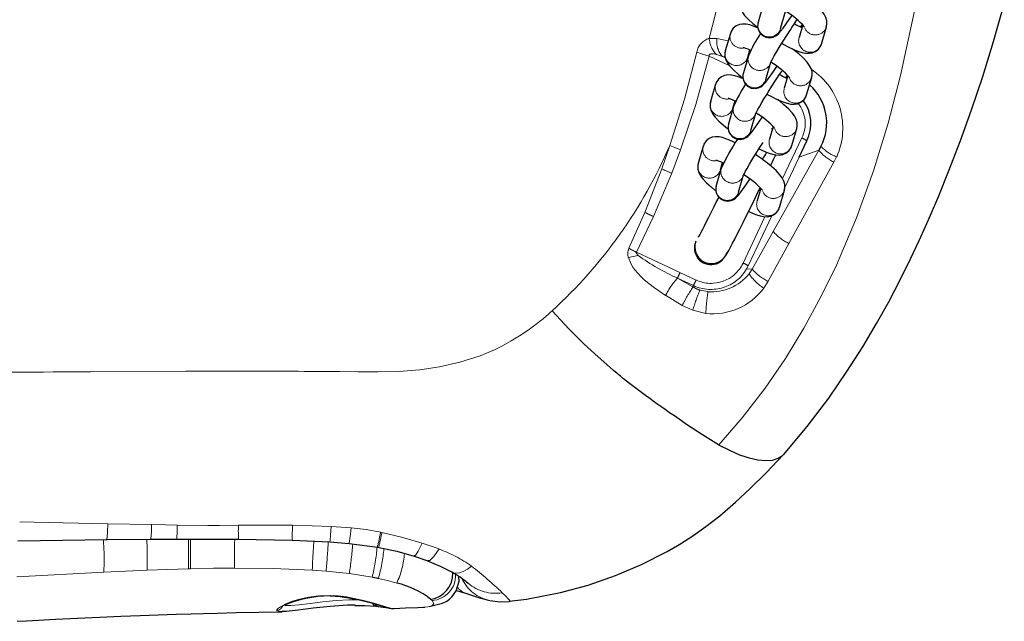
# Model space of a CAD drawing. Units: millimetres. Extents: x -5563 to 6786, y -6178 to 7052.
# Drawn here: x -1130 to -894, y -418 to -274 of the extents above; entities that cross this region are included whole.
import ezdxf

# ---------------------------------------------------------------- set-up
doc = ezdxf.new("R2010")
doc.units = ezdxf.units.MM
doc.header["$LTSCALE"] = 120
doc.linetypes.add('PHANTOM', pattern=[12.7, 6.35, -1.27, 1.27, -1.27, 1.27, -1.27])
doc.layers.add('ES_Equipment', color=7, linetype='Continuous')

msp = doc.modelspace()

# ---------------------------------------------------------------- linework, layer by layer
at = {"layer": 'ES_Equipment', "color": 7, "linetype": 'Continuous', "lineweight": 25}
for p, q in [((-951.91, -270.59), (-953.11, -274.73)), ((-947.75, -276.29), (-946.54, -272.15)), ((-942.44, -275.37), (-943.33, -278.4)), ((-937.96, -279.97), (-936.75, -275.83)), ((-959.78, -277.44), (-960.99, -281.58)), ((-955.45, -282.77), (-956.66, -286.91)), ((-955.62, -283.14), (-955.11, -281.39)), ((-955.21, -282.12), (-955.3, -282.03)), ((-951.29, -288.47), (-950.09, -284.33)), ((-945.99, -287.55), (-946.87, -290.58)), ((-963.33, -289.62), (-964.53, -293.76)), ((-941.51, -292.14), (-940.3, -288)), ((-959.17, -295.32), (-958.66, -293.57)), ((-958.75, -294.3), (-958.85, -294.21)), ((-959, -294.95), (-960.21, -299.09)), ((-954.84, -300.65), (-953.64, -296.51)), ((-949.54, -299.73), (-950.42, -302.76)), ((-949.76, -300.35), (-949.91, -300.29)), ((-949.85, -300.48), (-949.69, -300.25)), ((-945.06, -304.32), (-943.85, -300.18)), ((-943.3, -307.07), (-941.46, -303.15)), ((-966.28, -304.42), (-967.49, -308.56)), ((-938.09, -304.49), (-938.6, -305.43)), ((-962.13, -310.12), (-961.62, -308.37)), ((-961.96, -309.75), (-963.16, -313.89)), ((-961.71, -309.1), (-961.8, -309.01)), ((-957.8, -315.45), (-956.59, -311.31)), ((-952.49, -314.53), (-953.38, -317.56)), ((-953.17, -315.5), (-952.64, -314.39)), ((-948.01, -319.13), (-946.81, -314.99)), ((-1130.42, -398.99), (-1109.03, -398.69)), ((-1109.16, -398.69), (-1098.61, -398.61)), ((-1098.61, -398.61), (-1092.3, -398.58)), ((-1092.43, -398.58), (-1077.57, -398.61)), ((-1077.64, -398.6), (-1064.66, -398.83)), ((-1064.72, -398.82), (-1055.65, -399.26)), ((-1055.68, -399.26), (-1051.09, -399.64)), ((-1051.09, -399.64), (-1044.3, -400.52)), ((-1044.31, -400.52), (-1044.3, -400.52)), ((-1044.3, -400.52), (-1043.99, -400.58)), ((-1035.52, -402.66), (-1032.26, -403.78)), ((-1044.69, -414.65), (-1044.13, -414.7)), ((-1041.47, -415.12), (-1040.82, -415.21))]:
    msp.add_line(p, q, dxfattribs=at)
at = {"layer": 'ES_Equipment', "color": 8, "linetype": 'PHANTOM', "lineweight": 18}
for p, q in [((-937.08, -276.54), (-936.76, -275.84)), ((-964.85, -278.61), (-962.98, -278.63)), ((-962.98, -278.63), (-960.3, -279.22)), ((-960.04, -285.08), (-964.84, -282.85)), ((-963.13, -282.47), (-961.68, -282.92)), ((-961.05, -283.02), (-961.68, -282.92)), ((-960.99, -283.24), (-961.68, -282.92)), ((-955.95, -283.86), (-955.62, -283.14)), ((-940.63, -288.72), (-940.31, -288.02)), ((-959.5, -296.04), (-959.17, -295.32)), ((-944.18, -300.9), (-943.85, -300.2)), ((-947.25, -312.22), (-942.69, -302.47)), ((-976.18, -309.91), (-974.24, -304.27)), ((-973.81, -310.92), (-971.7, -305.29)), ((-938.6, -305.43), (-949.49, -324.91)), ((-938.6, -305.43), (-943.3, -307.07)), ((-943.3, -307.07), (-946.71, -314.35)), ((-934.96, -308.27), (-945.76, -327.73)), ((-934.96, -308.27), (-934.32, -307.01)), ((-980.22, -320.32), (-976.18, -309.91)), ((-978.17, -321.31), (-973.81, -310.92)), ((-962.46, -310.84), (-962.13, -310.12)), ((-947.14, -315.71), (-946.81, -315)), ((-984.05, -328.91), (-980.22, -320.32)), ((-982.27, -329.87), (-978.17, -321.31)), ((-956.72, -332.45), (-951.52, -321.34)), ((-949.87, -321.11), (-955.5, -333.13)), ((-949.49, -324.91), (-954.52, -333.91)), ((-945.76, -327.73), (-950.74, -336.81)), ((-982.27, -329.87), (-971.84, -334.72)), ((-971.84, -334.72), (-967.99, -336.51)), ((-955.5, -333.13), (-955.87, -333.85)), ((-955.87, -333.85), (-954.52, -333.91)), ((-955.3, -335.05), (-954.52, -333.91)), ((-968.74, -338.18), (-972.45, -336.07)), ((-972.45, -336.07), (-968.6, -337.85)), ((-950.74, -336.81), (-951.78, -338.45)), ((-968.6, -337.85), (-968.74, -338.18)), ((-967.08, -338.92), (-965.14, -339.3)), ((-971.3, -342.58), (-975.3, -340.17)), ((-968.76, -343.74), (-971.3, -342.58)), ((-965.67, -344.52), (-968.76, -343.74)), ((-1108.88, -394.93), (-1098.43, -395.12)), ((-1055.34, -395.56), (-1050.58, -395.91)), ((-1043.23, -397), (-1043.54, -396.93)), ((-1033.59, -399.53), (-1029.54, -400.95)), ((-1109.82, -406.51), (-1130.66, -407.64)), ((-1099.45, -406.05), (-1109.82, -406.51)), ((-1089.54, -405.71), (-1089.06, -405.7)), ((-1056.58, -406.24), (-1059.91, -405.99)), ((-1051.01, -406.82), (-1056.58, -406.24)), ((-1045.56, -407.7), (-1051.01, -406.82)), ((-1033.24, -414.88), (-1032.96, -414.88))]:
    msp.add_line(p, q, dxfattribs=at)
at = {"layer": 'ES_Equipment', "color": 8, "linetype": 'PHANTOM', "lineweight": 18, "flags": 128}
for points in [[(-961.54, -65.09), (-960.21, -72.43), (-957.45, -90.78), (-955.1, -109.32), (-953.13, -128.05), (-951.71, -146.91), (-951.16, -165.84), (-951.21, -184.81), (-952.08, -203.72), (-953.8, -222.6), (-956.45, -241.4), (-960.08, -260.1), (-964.85, -278.61)], [(-909.12, -180.95), (-909.04, -182.26), (-908.7, -195.97), (-908.94, -214.56), (-910.05, -232.98), (-912.15, -251.28), (-915.14, -269.44), (-919.01, -287.55), (-922.01, -298.97), (-925.51, -310.38), (-929.55, -321.62), (-934.36, -332.94), (-938.07, -340.54), (-942.19, -348.08), (-946.61, -355.31), (-951.46, -362.39), (-956.94, -369.52), (-962.57, -376.02)], [(-943.02, -275.84), (-942.77, -275.56), (-942.56, -275.26)], [(-974.24, -304.27), (-970.77, -293.19), (-967.83, -281.94)], [(-971.7, -305.29), (-968.08, -294.42), (-964.84, -282.85)], [(-967.83, -281.94), (-966.44, -282.4), (-964.84, -282.85)], [(-964.84, -282.85), (-964.85, -282.75), (-964.84, -282.67), (-964.82, -282.59), (-964.77, -282.52), (-964.71, -282.46), (-964.63, -282.42), (-964.42, -282.35), (-963.84, -282.35), (-963.13, -282.47)], [(-946.57, -288.02), (-946.31, -287.74), (-946.1, -287.43)], [(-971.7, -305.29), (-973.04, -304.78), (-974.24, -304.27)], [(-982.27, -329.87), (-982.29, -329.9), (-982.3, -329.93), (-982.29, -330), (-982.22, -330.18), (-981.85, -330.62)], [(-984.19, -331.15), (-983.04, -330.86), (-981.85, -330.62)], [(-975.32, -340.18), (-976.7, -339.28), (-977.94, -338.4), (-979.28, -337.38), (-980.39, -336.44), (-981.23, -335.65), (-981.97, -334.87), (-982.62, -334.11), (-983.14, -333.4), (-983.56, -332.72), (-984.19, -331.15)], [(-1002.44, -343.89), (-1002.83, -344.24), (-1003.33, -344.68), (-1003.92, -345.19), (-1004.63, -345.79), (-1005.45, -346.45), (-1006.24, -347.07), (-1008.21, -348.52), (-1010.24, -349.88), (-1012.23, -351.09), (-1014.34, -352.26), (-1016.27, -353.21), (-1018.17, -354.05), (-1019.7, -354.66), (-1024.52, -356.22), (-1029.44, -357.33), (-1034.15, -358.02), (-1039.14, -358.41), (-1044.14, -358.53), (-1048.99, -358.5), (-1053.29, -358.45), (-1058.94, -358.4), (-1060.89, -358.39), (-1061.83, -358.39), (-1063.2, -358.38), (-1065.24, -358.37), (-1067.96, -358.36), (-1069.92, -358.36), (-1070.34, -358.36), (-1070.88, -358.36), (-1071.54, -358.35), (-1072.31, -358.35), (-1073.21, -358.35), (-1074.59, -358.35), (-1076.18, -358.35), (-1077.99, -358.35), (-1080.01, -358.35), (-1082.24, -358.35), (-1084.69, -358.35), (-1087.35, -358.36), (-1090.22, -358.37), (-1113.02, -358.48), (-1115.26, -358.49), (-1117.5, -358.51), (-1119.74, -358.53), (-1121.98, -358.54), (-1124.22, -358.56), (-1126.47, -358.57), (-1128.71, -358.59), (-1130.95, -358.61), (-1132.67, -358.62), (-1134.95, -358.64), (-1137.79, -358.66), (-1141.19, -358.68), (-1144.78, -358.71), (-1145.17, -358.71)], [(-1129.96, -394.44), (-1119.58, -394.7), (-1108.88, -394.93)], [(-1108.88, -394.93), (-1108.93, -396.85), (-1109.03, -398.18), (-1109.15, -398.69), (-1109.16, -398.67)], [(-1098.43, -395.12), (-1095.07, -395.17), (-1092.22, -395.22)], [(-1092.22, -395.22), (-1092.25, -396.98), (-1092.29, -398.17), (-1092.34, -398.58), (-1092.34, -398.58)], [(-1092.22, -395.22), (-1084.91, -395.29), (-1082.17, -395.3), (-1077.59, -395.28)], [(-1077.59, -395.28), (-1071.1, -395.26), (-1064.6, -395.28)], [(-1064.6, -395.28), (-1059.95, -395.37), (-1055.34, -395.56)], [(-1055.34, -395.56), (-1055.51, -397.63), (-1055.62, -398.93), (-1055.65, -399.24)], [(-1050.58, -395.91), (-1046.95, -396.28), (-1043.54, -396.93)], [(-1043.23, -397), (-1038.5, -398.1), (-1033.59, -399.53)], [(-1078.52, -405.53), (-1078.52, -404.79), (-1078.52, -403.75), (-1078.51, -402.45), (-1078.5, -401.03), (-1078.48, -399.68), (-1078.47, -398.6)], [(-1059.91, -405.99), (-1059.87, -405.27), (-1059.81, -404.26), (-1059.74, -403.02), (-1059.66, -401.66), (-1059.58, -400.35), (-1059.51, -399.26), (-1059.5, -399.07)], [(-1033.59, -399.53), (-1034.51, -401.46), (-1035.21, -402.54), (-1035.46, -402.54)], [(-1029.54, -400.95), (-1030.77, -402.77), (-1031.78, -403.73), (-1032.22, -403.67)], [(-1078.52, -405.53), (-1083.54, -405.58), (-1089.06, -405.7)], [(-1059.91, -405.99), (-1069.22, -405.6), (-1078.52, -405.53)], [(-1021.73, -405.05), (-1022.76, -405.79), (-1023.74, -406.33), (-1024.66, -406.65), (-1025.48, -406.75), (-1026.19, -406.63), (-1026.58, -406.44)], [(-1089.54, -405.71), (-1094.5, -405.86), (-1099.45, -406.05)], [(-1039.66, -409.11), (-1041.84, -408.52), (-1044.07, -408.01)], [(-1068.48, -415.67), (-1068.22, -415.3), (-1067.51, -414.79), (-1066.38, -414.2), (-1064.86, -413.56), (-1062.98, -412.96), (-1060.78, -412.46), (-1058.31, -412.15), (-1055.69, -412.08)], [(-1055.69, -412.08), (-1053.66, -412.2), (-1051.68, -412.45), (-1047.98, -413.2), (-1044.87, -414.04), (-1042.53, -414.73), (-1041.14, -415.13), (-1040.95, -415.18)], [(-1055.69, -412.08), (-1055.66, -412.19), (-1055.64, -412.21)], [(-1014.41, -411.44), (-1013.55, -412.26), (-1012.95, -412.88), (-1012.62, -413.3), (-1012.59, -413.53), (-1012.72, -413.53)], [(-1048.73, -413.15), (-1051.02, -413.15), (-1054.18, -413.32), (-1057.38, -413.62), (-1060.4, -413.99), (-1063.03, -414.32), (-1065.07, -414.52), (-1066.39, -414.5)], [(-1032.96, -414.88), (-1032.21, -414.8), (-1031.61, -414.66), (-1031.15, -414.47), (-1030.91, -414.25), (-1030.82, -414.01), (-1031.2, -413.31)], [(-1067.13, -415.93), (-1067.89, -415.96), (-1068.48, -415.67)]]:
    msp.add_lwpolyline(points, dxfattribs=at)
at = {"layer": 'ES_Equipment', "color": 7, "linetype": 'Continuous', "lineweight": 25, "flags": 128}
for points in [[(-957.4, -269.4), (-957.54, -269.9), (-957.52, -270.78), (-957.3, -271.59), (-956.87, -272.4), (-956.35, -273.1), (-955.41, -274.09), (-954.36, -275.05), (-953.34, -275.88), (-953.2, -275.99)], [(-947.07, -378.37), (-941.38, -371.62), (-936.23, -364.81), (-931.86, -358.44), (-928.08, -352.52), (-924.75, -346.93), (-921.85, -341.73), (-918.93, -336.12), (-916.53, -331.24), (-914.58, -327.08), (-913.02, -323.66), (-911.84, -320.97), (-909.86, -316.31), (-907.5, -310.48), (-904.76, -303.33), (-902.02, -295.71), (-899.35, -287.76), (-896.75, -279.37), (-894.17, -270.38)], [(-936.8, -275.83), (-936.65, -275.32), (-936.67, -274.44), (-936.89, -273.64), (-937.32, -272.82), (-937.85, -272.12), (-938.78, -271.13), (-939.84, -270.17), (-940.86, -269.34), (-941.42, -268.91)], [(-953.11, -274.75), (-953.14, -274.84), (-953.22, -275.27), (-953.24, -275.81), (-953.11, -276.48), (-952.74, -277.25), (-952.09, -277.91), (-951.25, -278.33), (-950.31, -278.46), (-949.5, -278.3), (-948.91, -278.03), (-948.53, -277.76), (-948.17, -277.42), (-947.73, -276.9), (-947.15, -276.15), (-946.44, -275.17), (-945.71, -274.13), (-945.07, -273.18), (-945.06, -273.17)], [(-953.18, -276.13), (-953.49, -275.99), (-954.33, -275.67), (-955.14, -275.41), (-955.97, -275.24), (-956.86, -275.2), (-957.62, -275.32), (-958.37, -275.64), (-959.07, -276.2), (-959.61, -276.98), (-959.74, -277.44)], [(-950.11, -284.41), (-950.12, -284.42), (-950.06, -284.29), (-949.9, -283.98), (-949.63, -283.47), (-949.26, -282.8), (-948.67, -281.78), (-948.09, -280.82), (-947.61, -280.03), (-947.15, -279.29), (-946.28, -277.9), (-945.41, -276.55), (-945.07, -276.03), (-944.52, -275.21), (-943.99, -274.43), (-943.8, -274.15)], [(-942.84, -275.92), (-942.64, -275.52), (-942.53, -275.28)], [(-947.47, -279.8), (-946.99, -280.07), (-946.07, -280.56), (-945.14, -281.01), (-944.25, -281.41), (-943.41, -281.74), (-942.6, -281.99), (-941.77, -282.16), (-940.88, -282.2), (-940.12, -282.08), (-939.37, -281.76), (-938.67, -281.21), (-938.13, -280.42), (-938, -279.97)], [(-960.94, -281.58), (-961.09, -282.08), (-961.07, -282.96), (-960.85, -283.77), (-960.42, -284.58), (-959.89, -285.28), (-958.96, -286.27), (-957.9, -287.23), (-956.89, -288.06), (-956.75, -288.16)], [(-956.71, -280.78), (-956.72, -280.78), (-956.55, -280.82), (-956.17, -280.94), (-955.62, -281.16), (-954.93, -281.47), (-954.9, -281.48)], [(-940.34, -288.01), (-940.2, -287.5), (-940.22, -286.62), (-940.44, -285.82), (-940.87, -285), (-941.4, -284.3), (-942.33, -283.31), (-943.39, -282.35), (-944.4, -281.52), (-944.96, -281.09)], [(-956.72, -288.31), (-957.04, -288.17), (-957.88, -287.84), (-958.69, -287.59), (-959.52, -287.42), (-960.41, -287.38), (-961.16, -287.5), (-961.92, -287.82), (-962.62, -288.37), (-963.16, -289.16), (-963.29, -289.61)], [(-956.66, -286.93), (-956.69, -287.02), (-956.77, -287.45), (-956.78, -287.98), (-956.66, -288.66), (-956.28, -289.43), (-955.64, -290.09), (-954.8, -290.51), (-953.86, -290.63), (-953.04, -290.48), (-952.46, -290.21), (-952.08, -289.93), (-951.72, -289.59), (-951.27, -289.08), (-950.69, -288.33), (-949.98, -287.35), (-949.26, -286.3), (-948.61, -285.36), (-948.61, -285.35)], [(-953.66, -296.59), (-953.66, -296.6), (-953.6, -296.47), (-953.45, -296.15), (-953.18, -295.65), (-952.81, -294.98), (-952.21, -293.95), (-951.64, -293), (-951.16, -292.21), (-950.7, -291.47), (-949.83, -290.08), (-948.96, -288.73), (-948.61, -288.21), (-948.07, -287.38), (-947.54, -286.61), (-947.41, -286.41)], [(-946.39, -288.1), (-946.19, -287.69), (-946.08, -287.46)], [(-951.02, -291.98), (-950.54, -292.25), (-949.61, -292.74), (-948.69, -293.19), (-947.8, -293.59), (-946.96, -293.92), (-946.15, -294.17), (-945.32, -294.34), (-944.43, -294.38), (-943.67, -294.26), (-942.92, -293.94), (-942.22, -293.39), (-941.68, -292.6), (-941.55, -292.15)], [(-964.49, -293.75), (-964.64, -294.26), (-964.62, -295.14), (-964.39, -295.95), (-963.97, -296.76), (-963.44, -297.46), (-962.51, -298.45), (-961.45, -299.41), (-960.43, -300.24), (-960.3, -300.34)], [(-960.26, -292.96), (-960.27, -292.96), (-960.1, -293), (-959.72, -293.12), (-959.17, -293.34), (-958.47, -293.65), (-958.45, -293.66)], [(-943.89, -300.18), (-943.75, -299.68), (-943.76, -298.8), (-943.99, -297.99), (-944.42, -297.18), (-944.94, -296.48), (-945.88, -295.49), (-946.93, -294.53), (-947.95, -293.7), (-948.51, -293.27)], [(-960.21, -299.11), (-960.24, -299.2), (-960.32, -299.62), (-960.33, -300.16), (-960.21, -300.84), (-959.83, -301.6), (-959.19, -302.27), (-958.35, -302.69), (-957.41, -302.81), (-956.59, -302.66), (-956.01, -302.39), (-955.63, -302.11), (-955.27, -301.77), (-954.82, -301.26), (-954.24, -300.51), (-953.53, -299.53), (-952.8, -298.48), (-952.16, -297.54), (-952.15, -297.52)], [(-958.59, -303.62), (-959.11, -303.37), (-959.99, -302.98), (-960.83, -302.65), (-961.64, -302.4), (-962.47, -302.22), (-963.36, -302.18), (-964.12, -302.31), (-964.87, -302.62), (-965.58, -303.18), (-966.11, -303.97), (-966.24, -304.42)], [(-956.62, -311.39), (-956.62, -311.4), (-956.56, -311.27), (-956.41, -310.96), (-956.14, -310.45), (-955.77, -309.79), (-955.17, -308.76), (-954.6, -307.8), (-954.12, -307.02), (-953.66, -306.27), (-952.78, -304.88), (-951.92, -303.55)], [(-946.85, -314.99), (-946.7, -314.48), (-946.72, -313.6), (-946.95, -312.8), (-947.38, -311.99), (-947.9, -311.28), (-948.83, -310.29), (-949.89, -309.33), (-950.91, -308.5), (-951.77, -307.84), (-952.51, -307.31), (-953.41, -306.68), (-953.76, -306.44)], [(-952.89, -305.05), (-952.23, -305.37), (-951.35, -305.77), (-950.51, -306.09), (-949.7, -306.35), (-948.87, -306.52), (-947.98, -306.56), (-947.22, -306.44), (-946.47, -306.12), (-945.77, -305.56), (-945.23, -304.78), (-945.1, -304.33)], [(-967.45, -308.56), (-967.59, -309.06), (-967.58, -309.95), (-967.35, -310.75), (-966.92, -311.56), (-966.4, -312.26), (-965.47, -313.25), (-964.41, -314.21), (-963.39, -315.04), (-963.25, -315.15)], [(-963.22, -307.76), (-963.23, -307.76), (-963.05, -307.8), (-962.68, -307.93), (-962.12, -308.14), (-961.43, -308.45), (-961.41, -308.47)], [(-963.16, -313.91), (-963.19, -314), (-963.27, -314.43), (-963.29, -314.97), (-963.16, -315.65), (-962.79, -316.41), (-962.14, -317.07), (-961.3, -317.49), (-960.36, -317.62), (-959.55, -317.46), (-958.96, -317.19), (-958.58, -316.92), (-958.22, -316.58), (-957.78, -316.07), (-957.2, -315.32), (-956.49, -314.33), (-955.76, -313.29), (-955.12, -312.34), (-955.11, -312.33)], [(-968.25, -328), (-968.28, -328.15), (-968.3, -328.67), (-968.23, -329.36), (-967.95, -330.24), (-967.39, -331.15), (-966.57, -331.9), (-965.56, -332.4), (-964.46, -332.59), (-963.35, -332.47), (-962.41, -332.11), (-961.78, -331.68), (-961.38, -331.3), (-961.12, -330.99), (-960.88, -330.66), (-960.64, -330.27), (-960.17, -329.45), (-959.75, -328.66), (-959.24, -327.69), (-958.72, -326.69), (-958.11, -325.49), (-957.43, -324.14), (-956.71, -322.7), (-955.97, -321.22), (-955.2, -319.66), (-954.63, -318.49), (-954.03, -317.27), (-953.17, -315.5)], [(-952.68, -315.18), (-952.87, -315.09), (-952.96, -315.05)], [(-962.56, -316.64), (-963.06, -317.64), (-963.72, -318.99), (-964.37, -320.28), (-964.98, -321.5), (-965.55, -322.6), (-966.05, -323.58), (-966.48, -324.41), (-966.84, -325.09), (-967.12, -325.62), (-967.33, -325.99), (-967.45, -326.2), (-967.5, -326.28), (-967.5, -326.28)], [(-955.4, -320.07), (-955.19, -320.18), (-954.3, -320.57), (-953.46, -320.9), (-952.66, -321.15), (-951.82, -321.32), (-950.93, -321.36), (-950.18, -321.24), (-949.42, -320.92), (-948.72, -320.37), (-948.18, -319.58), (-948.05, -319.13)], [(-962.58, -375.99), (-966.48, -373.62), (-970.03, -371.25), (-973.19, -369.08), (-974.32, -368.3), (-975.39, -367.54), (-976.4, -366.83), (-977.35, -366.16), (-978.24, -365.52), (-979.08, -364.92), (-980.11, -364.18), (-981.69, -363), (-983.92, -361.3), (-984.61, -360.76), (-985.34, -360.18), (-986.11, -359.55), (-986.91, -358.88), (-987.76, -358.17), (-988.65, -357.42), (-991.47, -354.93), (-994.77, -351.85), (-998.46, -348.17), (-1002.44, -343.89)], [(-962.58, -375.99), (-960.02, -377.31), (-957.57, -378.37), (-955.26, -379.14), (-953.16, -379.61), (-951.27, -379.78), (-949.65, -379.65), (-948.3, -379.23), (-947.25, -378.54), (-947, -378.22)], [(-1012.73, -413.49), (-1008.63, -412.98), (-1000.44, -411.35), (-993.86, -409.58), (-987.28, -407.33), (-981.03, -404.7), (-974.94, -401.58), (-971.85, -399.78), (-968.74, -397.78), (-965.62, -395.58), (-962.29, -392.99), (-958.55, -389.74), (-955.07, -386.48), (-951.22, -382.68), (-947.03, -378.31)], [(-1043.99, -400.58), (-1039.68, -401.5), (-1035.5, -402.67)], [(-1032.3, -403.77), (-1029.28, -405.04), (-1026.58, -406.44)], [(-1031.9, -414.72), (-1028.67, -413.94), (-1027.67, -413.43), (-1027.03, -412.97), (-1026.38, -412.36), (-1025.41, -410.99), (-1024.72, -408.63), (-1024.76, -407.58)], [(-1055.64, -412.21), (-1053.2, -412.37), (-1050.7, -412.73), (-1048.27, -413.24), (-1046.02, -413.81), (-1044.05, -414.37), (-1042.54, -414.8), (-1041.64, -415.06), (-1041.53, -415.09)], [(-1025.38, -410.87), (-1024.55, -411.11), (-1022.68, -411.71)], [(-1022.7, -411.7), (-1019.82, -412.63), (-1017.4, -413.29)], [(-1049.61, -414.44), (-1051.43, -414.44), (-1055.58, -414.7), (-1059.66, -415.12), (-1063.28, -415.57), (-1066.12, -415.9), (-1067.13, -415.93)], [(-1049.74, -414.46), (-1047.33, -414.48), (-1044.69, -414.65)], [(-1044.13, -414.7), (-1042.24, -414.97), (-1041.42, -415.13)], [(-1040.95, -415.22), (-1040.26, -415.19), (-1037.56, -415.08), (-1034.6, -414.95), (-1032.91, -414.87)], [(-1017.4, -413.29), (-1014.91, -413.62), (-1012.69, -413.56)], [(-1130.55, -418.28), (-1128.31, -418.15), (-1125.49, -418), (-1121.42, -417.78), (-1116.08, -417.51), (-1110.75, -417.27), (-1105.74, -417.05), (-1101.07, -416.87), (-1096.76, -416.71), (-1092.46, -416.57), (-1088.87, -416.47), (-1085.98, -416.39), (-1082.62, -416.3), (-1078.05, -416.19), (-1072.71, -416.08), (-1067.33, -415.97), (-1067.13, -415.97)]]:
    msp.add_lwpolyline(points, dxfattribs=at)
at = {"layer": 'ES_Equipment', "color": 7, "linetype": 'Continuous', "lineweight": 25}
for centre, radius, start, end in [((-956.96, -289.37), 20.15, 42.1202, 58.5378), ((-933.77, -256.46), 21.47, 240.1968, 245.6245), ((-925.28, -295.56), 32.77, 146.3855, 157.0532), ((-960.62, -301.66), 20.3, 42.1424, 58.6835), ((-937.32, -268.64), 21.47, 240.1968, 245.6245), ((-928.82, -307.74), 32.77, 146.3855, 157.0532), ((-948.79, -298.86), 12.1, 332.2373, 48.7372), ((-949.78, -299.01), 9.29, 333.5334, 36.5992), ((-964.08, -313.75), 20.18, 42.1238, 58.5634), ((-922.05, -327.41), 43.63, 145.5484, 156.1457), ((-1048.66, -247.69), 113.66, 328.1783, 329.1978), ((-1287.96, -149.22), 373.77, 334.6686, 335.1129), ((-967.12, -328.64), 20.3, 42.1424, 58.6835), ((-964.43, -328.87), 3.95, 155.2681, 344.3106), ((-1032.56, -406.79), 6.35, 279.6869, 1.095), ((-1041.81, -433.17), 30.77, 51.23, 60.3394), ((-1044.56, -429.74), 21.2, 51.9638, 76.657), ((-1055.67, -440.69), 28.48, 89.9401, 113.3066)]:
    msp.add_arc(centre, radius, start, end, dxfattribs=at)
at = {"layer": 'ES_Equipment', "color": 8, "linetype": 'PHANTOM', "lineweight": 18}
for centre, radius, start, end in [((-950.42, -275.48), 2.79, 164.4527, 343.0652), ((-957.09, -278.18), 2.79, 164.2661, 284.9378), ((-939.42, -274.99), 2.81, 200.4631, 326.3738), ((-963.54, -282.76), 4.36, 107.4553, 169.1202), ((-958.29, -278), 6.59, 185.3093, 222.7949), ((-957.86, -279.42), 5.18, 171.2629, 222.5194), ((-940.63, -279.16), 2.79, 164.3646, 343.1532), ((-958.29, -282.32), 2.8, 164.6345, 326.5984), ((-952.81, -283.52), 2.75, 164.4067, 237.8665), ((-952.75, -283.53), 2.78, 236.8124, 343.8137), ((-953.97, -287.66), 2.79, 164.4527, 343.0652), ((-949.81, -300.12), 16.96, 336.0515, 56.2131), ((-960.63, -290.36), 2.79, 164.2661, 284.9378), ((-942.97, -287.17), 2.81, 200.4631, 326.3738), ((-944.18, -291.34), 2.79, 164.3646, 343.1532), ((-961.84, -294.5), 2.8, 164.6345, 326.5984), ((-949.54, -298.99), 7.69, 333.1031, 38.5155), ((-956.36, -295.7), 2.75, 164.4067, 237.8665), ((-956.3, -295.71), 2.78, 236.8124, 343.8137), ((-957.51, -299.84), 2.79, 164.4527, 343.0652), ((-946.52, -299.35), 2.81, 200.4631, 326.3738), ((-947.73, -303.51), 2.79, 164.3646, 343.1532), ((-945.58, -309.09), 7.23, 55.2584, 66.3854), ((-1081.2, -257.99), 116.53, 312.5179, 336.6046), ((-963.59, -305.16), 2.79, 164.2661, 284.9378), ((-930.16, -298.36), 11.01, 219.9673, 244.1652), ((-930.48, -297.17), 10.56, 223.9026, 248.6942), ((-964.79, -309.3), 2.8, 164.6345, 326.5984), ((-961.19, -278.2), 35.07, 244.6941, 248.9122), ((-959.31, -310.51), 2.75, 164.4067, 237.8665), ((-959.25, -310.51), 2.78, 236.8124, 343.8137), ((-960.47, -314.64), 2.79, 164.4527, 343.0652), ((-949.48, -314.15), 2.81, 200.4631, 326.3738), ((-950.69, -318.32), 2.79, 164.3646, 343.1532), ((-963.2, -287.8), 36.7, 242.3611, 245.9189), ((-940.82, -317.34), 11.51, 221.1245, 244.5938), ((-981.13, -330.23), 3.2, 155.7714, 196.7364), ((-965.19, -295.9), 38.02, 240.263, 243.3006), ((-949.08, -284.91), 56.25, 234.3623, 245.4457), ((-964.4, -328.81), 8.5, 244.9803, 334.6352), ((-959.61, -339.06), 7.22, 55.2435, 66.3917), ((-917.43, -360.23), 60.09, 154.8776, 156.2848), ((-964.43, -328.88), 9.89, 245.0216, 329.8749), ((-945.89, -326.57), 11.33, 220.4156, 244.687), ((-956.15, -350.44), 21.73, 138.5871, 151.8098), ((-921.36, -358.49), 51.56, 154.761, 156.4012), ((-964.21, -327.94), 11.4, 265.3051, 321.3846), ((-945.23, -328.13), 12.22, 214.4805, 237.5798), ((-932.77, -362.04), 43.16, 146.4445, 153.2123), ((-925.55, -356.05), 44.93, 157.5793, 164.097), ((-964.28, -330.39), 8.97, 240.2146, 251.8336), ((-963.99, -329.42), 15.18, 263.6615, 323.5395), ((-895.6, -348.98), 70.21, 172.0748, 176.3612), ((-1112.47, -396.13), 14.08, 349.8884, 4.1358), ((-1029.43, -396.59), 48.17, 178.4409, 182.3677), ((-1026, -397.7), 38.68, 176.4236, 181.6101), ((-1109.55, -389.84), 59.28, 350.4861, 354.1259), ((-1101.8, -386.46), 59.19, 346.2592, 349.8181), ((-1112.06, -384.16), 70.02, 346.4371, 349.4301), ((-1160.87, -403.4), 51.14, 356.5054, 5.265), ((-1175.49, -403.23), 76.09, 357.879, 3.4812), ((-1252.03, -403.12), 162.52, 359.0854, 1.5974), ((-1264.37, -403.1), 175.34, 359.1524, 1.4763), ((-1478.55, -370.78), 423.46, 355.197, 356.1468), ((-1157.69, -391.15), 107.82, 351.642, 355.4252), ((-1090.36, -396.56), 46.17, 346.0271, 355.1772), ((-1080.67, -397.54), 38.07, 344.0307, 355.0148), ((-1057.65, -400.68), 19.87, 334.8714, 356.1309), ((-1041.95, -434.1), 35.39, 55.1617, 69.4786), ((-1084.95, -484.86), 101.82, 46.1486, 51.615), ((-1062.85, -495.25), 89.24, 77.8543, 78.8272), ((-1031.67, -407.22), 6.11, 274.4043, 1.515), ((-1021.76, -407.37), 4.39, 219.216, 257.843), ((-1015.6, -404.1), 9.34, 204.919, 258.9329), ((-1016.05, -401.64), 9.93, 229.1923, 279.5067), ((-1068.48, -414.09), 1.58, 270.1243, 346.5757), ((-1044.44, -413.55), 1.12, 202.1696, 256.5671), ((-1044.04, -413.78), 0.921, 202.3822, 264.4125), ((-1042.78, -425.62), 16.9, 46.7487, 48.0924)]:
    msp.add_arc(centre, radius, start, end, dxfattribs=at)

doc.saveas('drawing.dxf')
